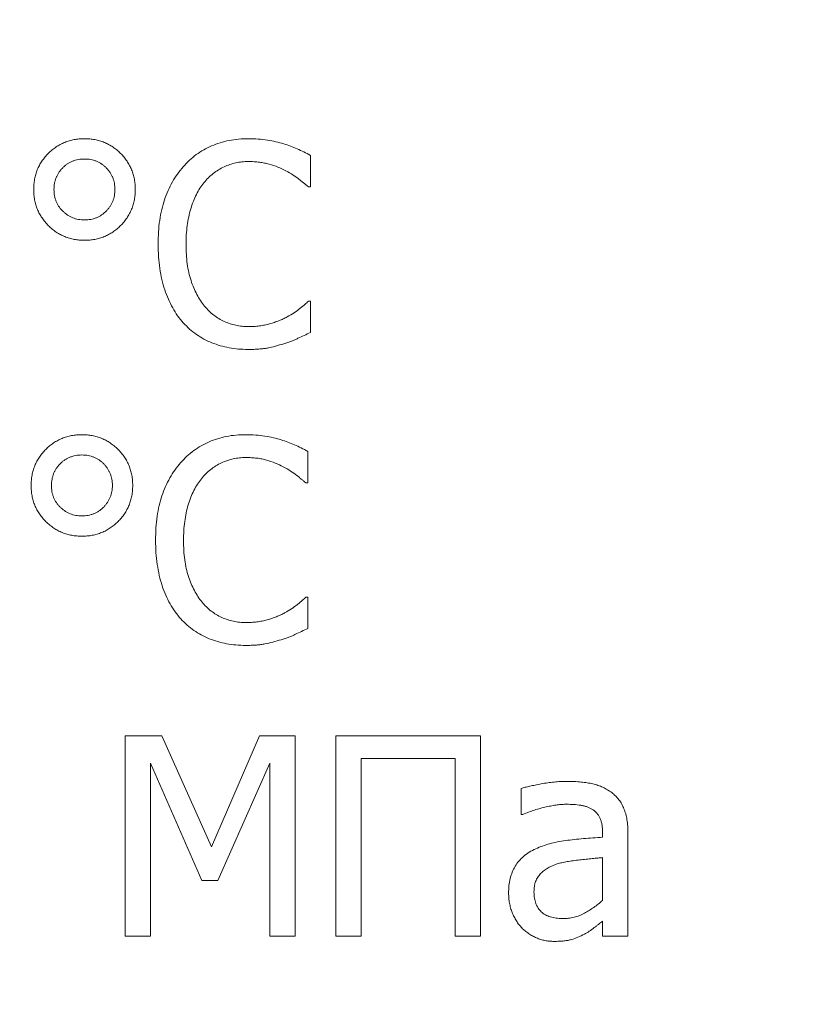
# Model space of a CAD drawing. Units: metres. Extents: x -28214 to 13593, y -34414 to -3519.
# Drawn here: x -2146 to -2144, y -12851 to -12848 of the extents above; entities that cross this region are included whole.
import ezdxf

# ---------------------------------------------------------------- set-up
doc = ezdxf.new("R2010")
doc.units = ezdxf.units.M
doc.styles.get("Standard").update_dxf_attribs({"font": 'isocpeur.ttf'})

msp = doc.modelspace()

# ---------------------------------------------------------------- linework, layer by layer
at = {"color": 7, "linetype": 'Continuous', "lineweight": 15}
for p, q in [((-2145.13256, -12848.11378, 47.65617), (-2145.13256, -12848.20305, 47.65617)), ((-2145.13256, -12848.20305, 47.65617), (-2145.13861, -12848.20305, 47.65617)), ((-2145.13828, -12848.52602, 47.65617), (-2145.13256, -12848.52602, 47.65617)), ((-2145.13256, -12848.52602, 47.65617), (-2145.13256, -12848.61439, 47.65617)), ((-2145.13973, -12848.95043, 47.65617), (-2145.13973, -12849.0397, 47.65617)), ((-2145.13973, -12849.0397, 47.65617), (-2145.14579, -12849.0397, 47.65617)), ((-2145.14545, -12849.36267, 47.65617), (-2145.13973, -12849.36267, 47.65617)), ((-2145.13973, -12849.36267, 47.65617), (-2145.13973, -12849.45104, 47.65617)), ((-2145.65649, -12850.32133, 47.65617), (-2145.65649, -12849.75433, 47.65617)), ((-2145.65649, -12849.75433, 47.65617), (-2145.55265, -12849.75433, 47.65617)), ((-2145.55265, -12849.75433, 47.65617), (-2145.41213, -12850.06867, 47.65617)), ((-2145.41213, -12850.06867, 47.65617), (-2145.27644, -12849.75433, 47.65617)), ((-2145.27644, -12849.75433, 47.65617), (-2145.17562, -12849.75433, 47.65617)), ((-2145.17562, -12849.75433, 47.65617), (-2145.17562, -12850.32133, 47.65617)), ((-2145.06079, -12850.32133, 47.65617), (-2145.06079, -12849.75433, 47.65617)), ((-2145.06079, -12849.75433, 47.65617), (-2144.65168, -12849.75433, 47.65617)), ((-2144.65168, -12849.75433, 47.65617), (-2144.65168, -12850.32133, 47.65617)), ((-2144.72346, -12849.81893, 47.65617), (-2144.98901, -12849.81893, 47.65617)), ((-2144.98901, -12849.81893, 47.65617), (-2144.98901, -12850.32133, 47.65617)), ((-2144.72346, -12850.32133, 47.65617), (-2144.72346, -12849.81893, 47.65617)), ((-2145.43927, -12850.16343, 47.65617), (-2145.58472, -12849.83238, 47.65617)), ((-2145.58472, -12849.83238, 47.65617), (-2145.58472, -12850.32133, 47.65617)), ((-2145.24739, -12849.83238, 47.65617), (-2145.39396, -12850.16343, 47.65617)), ((-2145.24739, -12850.32133, 47.65617), (-2145.24739, -12849.83238, 47.65617)), ((-2144.53685, -12849.97682, 47.65617), (-2144.53685, -12849.90315, 47.65617)), ((-2144.5327, -12849.97682, 47.65617), (-2144.53685, -12849.97682, 47.65617)), ((-2144.30718, -12850.04142, 47.65617), (-2144.30718, -12850.02763, 47.65617)), ((-2144.23541, -12850.02897, 47.65617), (-2144.23541, -12850.32133, 47.65617)), ((-2144.30718, -12850.21984, 47.65617), (-2144.30718, -12850.09884, 47.65617)), ((-2145.39396, -12850.16343, 47.65617), (-2145.43927, -12850.16343, 47.65617)), ((-2144.30718, -12850.32133, 47.65617), (-2144.30718, -12850.27883, 47.65617)), ((-2145.58472, -12850.32133, 47.65617), (-2145.65649, -12850.32133, 47.65617)), ((-2145.17562, -12850.32133, 47.65617), (-2145.24739, -12850.32133, 47.65617)), ((-2144.98901, -12850.32133, 47.65617), (-2145.06079, -12850.32133, 47.65617)), ((-2144.65168, -12850.32133, 47.65617), (-2144.72346, -12850.32133, 47.65617)), ((-2144.23541, -12850.32133, 47.65617), (-2144.30718, -12850.32133, 47.65617))]:
    msp.add_line(p, q, dxfattribs=at)
for points, knots in [([(-2145.91487, -12848.21022, 47.65617), (-2145.91474, -12848.20528, 47.65617), (-2145.91447, -12848.19555, 47.65617), (-2145.91257, -12848.18127, 47.65617), (-2145.90924, -12848.16758, 47.65617), (-2145.90481, -12848.15443, 47.65617), (-2145.89895, -12848.1419, 47.65617), (-2145.89165, -12848.13007, 47.65617), (-2145.88327, -12848.11872, 47.65617), (-2145.87362, -12848.10812, 47.65617), (-2145.86309, -12848.0984, 47.65617), (-2145.85169, -12848.08999, 47.65617), (-2145.83979, -12848.08273, 47.65617), (-2145.82724, -12848.07691, 47.65617), (-2145.81416, -12848.07223, 47.65617), (-2145.80043, -12848.06902, 47.65617), (-2145.78608, -12848.06708, 47.65617), (-2145.77631, -12848.06681, 47.65617), (-2145.77133, -12848.06668, 47.65617)], [0, 0, 0, 0, 0.0654609, 0.1289385, 0.19058, 0.2518361, 0.3125611, 0.3734798, 0.4358024, 0.4992857, 0.5631026, 0.6254252, 0.6867674, 0.7474923, 0.8084432, 0.8705666, 0.9340442, 1, 1, 1, 1]), ([(-2145.77133, -12848.06668, 47.65617), (-2145.76635, -12848.06681, 47.65617), (-2145.75658, -12848.06708, 47.65617), (-2145.74223, -12848.06902, 47.65617), (-2145.7285, -12848.07224, 47.65617), (-2145.71542, -12848.07691, 47.65617), (-2145.70287, -12848.08274, 47.65617), (-2145.69098, -12848.08996, 47.65617), (-2145.67967, -12848.09843, 47.65617), (-2145.66915, -12848.10815, 47.65617), (-2145.65939, -12848.11868, 47.65617), (-2145.65099, -12848.13004, 47.65617), (-2145.64387, -12848.14196, 47.65617), (-2145.63781, -12848.1544, 47.65617), (-2145.63343, -12848.16759, 47.65617), (-2145.63009, -12848.18127, 47.65617), (-2145.62819, -12848.19556, 47.65617), (-2145.62792, -12848.20528, 47.65617), (-2145.62779, -12848.21022, 47.65617)], [0, 0, 0, 0, 0.0659629, 0.1294474, 0.1915775, 0.2525349, 0.3132665, 0.3746153, 0.4365476, 0.5003713, 0.5641951, 0.6265244, 0.6871933, 0.7481366, 0.8093994, 0.8710476, 0.934532, 1, 1, 1, 1]), ([(-2145.49232, -12848.14585, 47.65617), (-2145.48655, -12848.13965, 47.65617), (-2145.47507, -12848.12732, 47.65617), (-2145.4555, -12848.11146, 47.65617), (-2145.43453, -12848.09774, 47.65617), (-2145.41193, -12848.08649, 47.65617), (-2145.38787, -12848.07762, 47.65617), (-2145.36239, -12848.07124, 47.65617), (-2145.33555, -12848.06733, 47.65617), (-2145.3172, -12848.0669, 47.65617), (-2145.30784, -12848.06668, 47.65617)], [0, 0, 0, 0, 0.1224882, 0.2436354, 0.3637432, 0.484778, 0.6082536, 0.7344146, 0.8645481, 1, 1, 1, 1]), ([(-2145.30784, -12848.06668, 47.65617), (-2145.29859, -12848.06684, 47.65617), (-2145.28068, -12848.06714, 47.65617), (-2145.25478, -12848.07055, 47.65617), (-2145.23067, -12848.07496, 47.65617), (-2145.21541, -12848.07921, 47.65617), (-2145.20803, -12848.08126, 47.65617)], [0, 0, 0, 0, 0.2738808, 0.5306239, 0.7731572, 1, 1, 1, 1]), ([(-2145.20803, -12848.08126, 47.65617), (-2145.20183, -12848.08327, 47.65617), (-2145.18914, -12848.08739, 47.65617), (-2145.17033, -12848.09526, 47.65617), (-2145.1513, -12848.10398, 47.65617), (-2145.13881, -12848.11051, 47.65617), (-2145.13256, -12848.11378, 47.65617)], [0, 0, 0, 0, 0.2374265, 0.4861613, 0.7428313, 1, 1, 1, 1]), ([(-2145.77133, -12848.1241, 47.65617), (-2145.77436, -12848.12414, 47.65617), (-2145.78031, -12848.12422, 47.65617), (-2145.78896, -12848.12556, 47.65617), (-2145.7973, -12848.1274, 47.65617), (-2145.80519, -12848.13025, 47.65617), (-2145.81277, -12848.13371, 47.65617), (-2145.81994, -12848.13802, 47.65617), (-2145.82661, -12848.14324, 47.65617), (-2145.833, -12848.14897, 47.65617), (-2145.83865, -12848.1554, 47.65617), (-2145.84381, -12848.16208, 47.65617), (-2145.84787, -12848.16933, 47.65617), (-2145.85146, -12848.17678, 47.65617), (-2145.85413, -12848.18465, 47.65617), (-2145.85599, -12848.19289, 47.65617), (-2145.85733, -12848.20143, 47.65617), (-2145.85741, -12848.20727, 47.65617), (-2145.85746, -12848.21022, 47.65617)], [0, 0, 0, 0, 0.0668581, 0.1310159, 0.1928406, 0.2549289, 0.3158222, 0.3765085, 0.4388702, 0.5025115, 0.5655999, 0.6274632, 0.6884402, 0.748586, 0.8096244, 0.8714491, 0.9347904, 1, 1, 1, 1]), ([(-2145.6852, -12848.21022, 47.65617), (-2145.68524, -12848.20727, 47.65617), (-2145.68533, -12848.20143, 47.65617), (-2145.68667, -12848.19289, 47.65617), (-2145.68852, -12848.18465, 47.65617), (-2145.69121, -12848.17678, 47.65617), (-2145.69476, -12848.16929, 47.65617), (-2145.699, -12848.16216, 47.65617), (-2145.70398, -12848.15531, 47.65617), (-2145.70978, -12848.14905, 47.65617), (-2145.71605, -12848.1432, 47.65617), (-2145.72274, -12848.13799, 47.65617), (-2145.72996, -12848.13377, 47.65617), (-2145.73749, -12848.13022, 47.65617), (-2145.74537, -12848.12741, 47.65617), (-2145.7537, -12848.12556, 47.65617), (-2145.76235, -12848.12422, 47.65617), (-2145.7683, -12848.12414, 47.65617), (-2145.77133, -12848.1241, 47.65617)], [0, 0, 0, 0, 0.0652206, 0.1285725, 0.1904077, 0.2514563, 0.3116122, 0.3730166, 0.4343988, 0.4980508, 0.5610959, 0.623468, 0.6848724, 0.7450282, 0.807127, 0.8689621, 0.9331306, 1, 1, 1, 1]), ([(-2145.56319, -12848.3651, 47.65617), (-2145.56299, -12848.35342, 47.65617), (-2145.56259, -12848.33082, 47.65617), (-2145.55924, -12848.29807, 47.65617), (-2145.55354, -12848.26769, 47.65617), (-2145.54569, -12848.23947, 47.65617), (-2145.53556, -12848.2133, 47.65617), (-2145.52327, -12848.189, 47.65617), (-2145.50906, -12848.16633, 47.65617), (-2145.49788, -12848.15266, 47.65617), (-2145.49232, -12848.14585, 47.65617)], [0, 0, 0, 0, 0.1485849, 0.2878319, 0.4186216, 0.5417373, 0.6601851, 0.7753479, 0.8881172, 1, 1, 1, 1]), ([(-2145.3084, -12848.13128, 47.65617), (-2145.31436, -12848.13142, 47.65617), (-2145.32619, -12848.13172, 47.65617), (-2145.34363, -12848.13481, 47.65617), (-2145.36063, -12848.13951, 47.65617), (-2145.37706, -12848.14615, 47.65617), (-2145.39286, -12848.15448, 47.65617), (-2145.40745, -12848.16505, 47.65617), (-2145.42146, -12848.17693, 47.65617), (-2145.42956, -12848.1863, 47.65617), (-2145.43366, -12848.19105, 47.65617)], [0, 0, 0, 0, 0.1244332, 0.2472753, 0.3690259, 0.4928315, 0.6169697, 0.7414495, 0.8688735, 1, 1, 1, 1]), ([(-2145.2022, -12848.15729, 47.65617), (-2145.20968, -12848.15369, 47.65617), (-2145.22496, -12848.14635, 47.65617), (-2145.2454, -12848.13956, 47.65617), (-2145.26287, -12848.13518, 47.65617), (-2145.27715, -12848.13285, 47.65617), (-2145.29245, -12848.13152, 47.65617), (-2145.30298, -12848.13136, 47.65617), (-2145.3084, -12848.13128, 47.65617)], [0, 0, 0, 0, 0.2253561, 0.4600532, 0.5834215, 0.7141132, 0.8527281, 1, 1, 1, 1]), ([(-2145.13861, -12848.20305, 47.65617), (-2145.14041, -12848.20152, 47.65617), (-2145.14418, -12848.1983, 47.65617), (-2145.15018, -12848.19315, 47.65617), (-2145.15695, -12848.18766, 47.65617), (-2145.16718, -12848.17934, 47.65617), (-2145.18203, -12848.16864, 47.65617), (-2145.1952, -12848.16123, 47.65617), (-2145.2022, -12848.15729, 47.65617)], [0, 0, 0, 0, 0.0901622, 0.1894655, 0.3021179, 0.4230157, 0.6933175, 1, 1, 1, 1]), ([(-2145.43366, -12848.19105, 47.65617), (-2145.43758, -12848.19615, 47.65617), (-2145.4456, -12848.2066, 47.65617), (-2145.45522, -12848.22448, 47.65617), (-2145.46414, -12848.24391, 47.65617), (-2145.47126, -12848.26534, 47.65617), (-2145.47715, -12848.28833, 47.65617), (-2145.48117, -12848.31284, 47.65617), (-2145.48389, -12848.33872, 47.65617), (-2145.48412, -12848.35645, 47.65617), (-2145.48424, -12848.36554, 47.65617)], [0, 0, 0, 0, 0.1041214, 0.2131882, 0.3281879, 0.4504512, 0.5786139, 0.7126095, 0.8526828, 1, 1, 1, 1]), ([(-2145.77133, -12848.35377, 47.65617), (-2145.77623, -12848.35363, 47.65617), (-2145.78589, -12848.35337, 47.65617), (-2145.8001, -12848.35144, 47.65617), (-2145.81372, -12848.34817, 47.65617), (-2145.82679, -12848.34366, 47.65617), (-2145.83931, -12848.33796, 47.65617), (-2145.85118, -12848.33078, 47.65617), (-2145.8625, -12848.32234, 47.65617), (-2145.87322, -12848.31279, 47.65617), (-2145.88288, -12848.30218, 47.65617), (-2145.89147, -12848.29097, 47.65617), (-2145.89873, -12848.27905, 47.65617), (-2145.90467, -12848.2665, 47.65617), (-2145.90929, -12848.2533, 47.65617), (-2145.91255, -12848.23951, 47.65617), (-2145.91448, -12848.22508, 47.65617), (-2145.91474, -12848.21524, 47.65617), (-2145.91487, -12848.21022, 47.65617)], [0, 0, 0, 0, 0.0649635, 0.1279476, 0.1895867, 0.2503719, 0.310886, 0.3715459, 0.433866, 0.497715, 0.5615294, 0.623751, 0.6846673, 0.746049, 0.8074648, 0.8695858, 0.9335519, 1, 1, 1, 1]), ([(-2145.85746, -12848.21022, 47.65617), (-2145.85735, -12848.21325, 47.65617), (-2145.85715, -12848.21919, 47.65617), (-2145.85607, -12848.22792, 47.65617), (-2145.85399, -12848.23619, 47.65617), (-2145.85135, -12848.24417, 47.65617), (-2145.84766, -12848.25165, 47.65617), (-2145.84347, -12848.25893, 47.65617), (-2145.83823, -12848.26561, 47.65617), (-2145.83243, -12848.27194, 47.65617), (-2145.82594, -12848.27751, 47.65617), (-2145.81925, -12848.28271, 47.65617), (-2145.81197, -12848.2868, 47.65617), (-2145.80449, -12848.2903, 47.65617), (-2145.79668, -12848.29303, 47.65617), (-2145.78852, -12848.2949, 47.65617), (-2145.78004, -12848.29622, 47.65617), (-2145.77425, -12848.29631, 47.65617), (-2145.77133, -12848.29635, 47.65617)], [0, 0, 0, 0, 0.0669421, 0.1310347, 0.1938984, 0.2549809, 0.3162695, 0.377708, 0.4401147, 0.5031947, 0.5669463, 0.6288543, 0.6898754, 0.7508128, 0.8111151, 0.872181, 0.9355681, 1, 1, 1, 1]), ([(-2145.77133, -12848.29635, 47.65617), (-2145.7683, -12848.29625, 47.65617), (-2145.76237, -12848.29604, 47.65617), (-2145.75366, -12848.29499, 47.65617), (-2145.74541, -12848.29284, 47.65617), (-2145.73743, -12848.2903, 47.65617), (-2145.72999, -12848.28652, 47.65617), (-2145.72274, -12848.28237, 47.65617), (-2145.71605, -12848.27713, 47.65617), (-2145.70974, -12848.27128, 47.65617), (-2145.70401, -12848.26492, 47.65617), (-2145.69899, -12848.25807, 47.65617), (-2145.69476, -12848.25093, 47.65617), (-2145.69121, -12848.24344, 47.65617), (-2145.68854, -12848.23561, 47.65617), (-2145.68665, -12848.22741, 47.65617), (-2145.68533, -12848.21894, 47.65617), (-2145.68525, -12848.21315, 47.65617), (-2145.6852, -12848.21022, 47.65617)], [0, 0, 0, 0, 0.0669594, 0.1310686, 0.1931465, 0.2550265, 0.3155869, 0.3770412, 0.4394641, 0.5025605, 0.5668767, 0.6283088, 0.6897632, 0.749968, 0.8110663, 0.8721479, 0.9355514, 1, 1, 1, 1]), ([(-2145.62779, -12848.21022, 47.65617), (-2145.62792, -12848.21516, 47.65617), (-2145.62819, -12848.22489, 47.65617), (-2145.63011, -12848.23922, 47.65617), (-2145.63339, -12848.25291, 47.65617), (-2145.63783, -12848.26608, 47.65617), (-2145.6439, -12848.2785, 47.65617), (-2145.65095, -12848.29051, 47.65617), (-2145.6594, -12848.30187, 47.65617), (-2145.66914, -12848.31241, 47.65617), (-2145.67967, -12848.32212, 47.65617), (-2145.69095, -12848.33063, 47.65617), (-2145.70291, -12848.33769, 47.65617), (-2145.71541, -12848.34355, 47.65617), (-2145.7285, -12848.34821, 47.65617), (-2145.74223, -12848.35143, 47.65617), (-2145.75658, -12848.35337, 47.65617), (-2145.76635, -12848.35364, 47.65617), (-2145.77133, -12848.35377, 47.65617)], [0, 0, 0, 0, 0.0654559, 0.1289287, 0.1910474, 0.2518303, 0.3127625, 0.3738454, 0.4361633, 0.4999753, 0.5637874, 0.6257082, 0.6867912, 0.7475115, 0.8084578, 0.8705765, 0.9340492, 1, 1, 1, 1]), ([(-2145.49198, -12848.58714, 47.65617), (-2145.4975, -12848.58065, 47.65617), (-2145.50869, -12848.56749, 47.65617), (-2145.52258, -12848.54493, 47.65617), (-2145.53484, -12848.52032, 47.65617), (-2145.54514, -12848.4934, 47.65617), (-2145.55339, -12848.4643, 47.65617), (-2145.55889, -12848.43299, 47.65617), (-2145.56267, -12848.39973, 47.65617), (-2145.56301, -12848.37684, 47.65617), (-2145.56319, -12848.3651, 47.65617)], [0, 0, 0, 0, 0.1070289, 0.2171661, 0.332228, 0.4526847, 0.5792538, 0.7121955, 0.8522327, 1, 1, 1, 1]), ([(-2145.48424, -12848.36554, 47.65617), (-2145.48407, -12848.37508, 47.65617), (-2145.48374, -12848.39352, 47.65617), (-2145.48116, -12848.42018, 47.65617), (-2145.47689, -12848.44481, 47.65617), (-2145.47067, -12848.46742, 47.65617), (-2145.46292, -12848.48811, 47.65617), (-2145.45388, -12848.50706, 47.65617), (-2145.4438, -12848.52453, 47.65617), (-2145.43573, -12848.53493, 47.65617), (-2145.43176, -12848.54004, 47.65617)], [0, 0, 0, 0, 0.1539148, 0.2975663, 0.4317656, 0.5569029, 0.6754568, 0.7877142, 0.895629, 1, 1, 1, 1]), ([(-2145.43176, -12848.54004, 47.65617), (-2145.42775, -12848.54463, 47.65617), (-2145.41985, -12848.55371, 47.65617), (-2145.40621, -12848.56531, 47.65617), (-2145.3918, -12848.57546, 47.65617), (-2145.3763, -12848.58364, 47.65617), (-2145.35999, -12848.58985, 47.65617), (-2145.34323, -12848.59453, 47.65617), (-2145.32595, -12848.59728, 47.65617), (-2145.31428, -12848.59762, 47.65617), (-2145.3084, -12848.59779, 47.65617)], [0, 0, 0, 0, 0.1296442, 0.2561086, 0.3802675, 0.5046, 0.6283906, 0.7514644, 0.8748033, 1, 1, 1, 1]), ([(-2145.19839, -12848.57032, 47.65617), (-2145.1918, -12848.56655, 47.65617), (-2145.17929, -12848.5594, 47.65617), (-2145.16512, -12848.54909, 47.65617), (-2145.15532, -12848.54098, 47.65617), (-2145.14881, -12848.53573, 47.65617), (-2145.14328, -12848.5307, 47.65617), (-2145.13988, -12848.52752, 47.65617), (-2145.13828, -12848.52602, 47.65617)], [0, 0, 0, 0, 0.3036096, 0.5771392, 0.7006461, 0.8134052, 0.9120404, 1, 1, 1, 1]), ([(-2145.30896, -12848.66239, 47.65617), (-2145.31805, -12848.66214, 47.65617), (-2145.33597, -12848.66164, 47.65617), (-2145.36229, -12848.65817, 47.65617), (-2145.38742, -12848.65215, 47.65617), (-2145.41143, -12848.64405, 47.65617), (-2145.43401, -12848.63333, 47.65617), (-2145.45512, -12848.6204, 47.65617), (-2145.47465, -12848.60505, 47.65617), (-2145.48617, -12848.59315, 47.65617), (-2145.49198, -12848.58714, 47.65617)], [0, 0, 0, 0, 0.1337826, 0.2636029, 0.3896653, 0.5135006, 0.6357724, 0.7565108, 0.8771063, 1, 1, 1, 1]), ([(-2145.3084, -12848.59779, 47.65617), (-2145.30305, -12848.59772, 47.65617), (-2145.29252, -12848.59757, 47.65617), (-2145.27704, -12848.59609, 47.65617), (-2145.26221, -12848.59362, 47.65617), (-2145.24802, -12848.59023, 47.65617), (-2145.23452, -12848.58609, 47.65617), (-2145.22174, -12848.58136, 47.65617), (-2145.20966, -12848.57627, 47.65617), (-2145.2021, -12848.57228, 47.65617), (-2145.19839, -12848.57032, 47.65617)], [0, 0, 0, 0, 0.1400101, 0.2756699, 0.4066415, 0.533406, 0.6572426, 0.7761467, 0.8901358, 1, 1, 1, 1]), ([(-2145.13256, -12848.61439, 47.65617), (-2145.13862, -12848.61717, 47.65617), (-2145.15045, -12848.62259, 47.65617), (-2145.165, -12848.62966, 47.65617), (-2145.17674, -12848.63514, 47.65617), (-2145.18639, -12848.63883, 47.65617), (-2145.19685, -12848.64274, 47.65617), (-2145.2042, -12848.64504, 47.65617), (-2145.20803, -12848.64624, 47.65617)], [0, 0, 0, 0, 0.2441031, 0.4759053, 0.5915601, 0.7180113, 0.8534095, 1, 1, 1, 1]), ([(-2145.20803, -12848.64624, 47.65617), (-2145.21597, -12848.64863, 47.65617), (-2145.23115, -12848.65321, 47.65617), (-2145.2503, -12848.65786, 47.65617), (-2145.26581, -12848.66035, 47.65617), (-2145.27877, -12848.66149, 47.65617), (-2145.29332, -12848.66231, 47.65617), (-2145.30358, -12848.66236, 47.65617), (-2145.30896, -12848.66239, 47.65617)], [0, 0, 0, 0, 0.2421502, 0.4629706, 0.5745922, 0.7006937, 0.8428012, 1, 1, 1, 1]), ([(-2145.92205, -12849.04687, 47.65617), (-2145.92191, -12849.04193, 47.65617), (-2145.92164, -12849.0322, 47.65617), (-2145.91974, -12849.01792, 47.65617), (-2145.91642, -12849.00423, 47.65617), (-2145.91199, -12848.99108, 47.65617), (-2145.90613, -12848.97855, 47.65617), (-2145.89882, -12848.96672, 47.65617), (-2145.89045, -12848.95536, 47.65617), (-2145.8808, -12848.94477, 47.65617), (-2145.87027, -12848.93505, 47.65617), (-2145.85887, -12848.92664, 47.65617), (-2145.84697, -12848.91938, 47.65617), (-2145.83442, -12848.91356, 47.65617), (-2145.82134, -12848.90888, 47.65617), (-2145.80761, -12848.90567, 47.65617), (-2145.79325, -12848.90372, 47.65617), (-2145.78348, -12848.90346, 47.65617), (-2145.77851, -12848.90333, 47.65617)], [0, 0, 0, 0, 0.0654609, 0.1289385, 0.19058, 0.2518361, 0.3125611, 0.3734798, 0.4358024, 0.4992857, 0.5631026, 0.6254252, 0.6867674, 0.7474923, 0.8084432, 0.8705666, 0.9340442, 1, 1, 1, 1]), ([(-2145.77851, -12848.90333, 47.65617), (-2145.77353, -12848.90346, 47.65617), (-2145.76376, -12848.90372, 47.65617), (-2145.74941, -12848.90567, 47.65617), (-2145.73568, -12848.90888, 47.65617), (-2145.72259, -12848.91356, 47.65617), (-2145.71005, -12848.91939, 47.65617), (-2145.69816, -12848.9266, 47.65617), (-2145.68684, -12848.93508, 47.65617), (-2145.67632, -12848.9448, 47.65617), (-2145.66657, -12848.95533, 47.65617), (-2145.65816, -12848.96668, 47.65617), (-2145.65104, -12848.97861, 47.65617), (-2145.64499, -12848.99104, 47.65617), (-2145.6406, -12849.00424, 47.65617), (-2145.63727, -12849.01791, 47.65617), (-2145.63537, -12849.0322, 47.65617), (-2145.6351, -12849.04193, 47.65617), (-2145.63496, -12849.04687, 47.65617)], [0, 0, 0, 0, 0.0659629, 0.1294474, 0.1915775, 0.2525349, 0.3132665, 0.3746153, 0.4365476, 0.5003713, 0.5641951, 0.6265244, 0.6871933, 0.7481366, 0.8093994, 0.8710476, 0.934532, 1, 1, 1, 1]), ([(-2145.49949, -12848.9825, 47.65617), (-2145.49372, -12848.9763, 47.65617), (-2145.48225, -12848.96397, 47.65617), (-2145.46268, -12848.94811, 47.65617), (-2145.4417, -12848.93439, 47.65617), (-2145.41911, -12848.92314, 47.65617), (-2145.39504, -12848.91427, 47.65617), (-2145.36956, -12848.90788, 47.65617), (-2145.34272, -12848.90398, 47.65617), (-2145.32437, -12848.90355, 47.65617), (-2145.31502, -12848.90333, 47.65617)], [0, 0, 0, 0, 0.1224882, 0.2436354, 0.3637432, 0.484778, 0.6082536, 0.7344146, 0.8645481, 1, 1, 1, 1]), ([(-2145.31502, -12848.90333, 47.65617), (-2145.30577, -12848.90348, 47.65617), (-2145.28786, -12848.90378, 47.65617), (-2145.26196, -12848.90719, 47.65617), (-2145.23785, -12848.91161, 47.65617), (-2145.22258, -12848.91585, 47.65617), (-2145.21521, -12848.91791, 47.65617)], [0, 0, 0, 0, 0.2738808, 0.5306239, 0.7731572, 1, 1, 1, 1]), ([(-2145.21521, -12848.91791, 47.65617), (-2145.20901, -12848.91992, 47.65617), (-2145.19632, -12848.92404, 47.65617), (-2145.1775, -12848.93191, 47.65617), (-2145.15848, -12848.94063, 47.65617), (-2145.14599, -12848.94716, 47.65617), (-2145.13973, -12848.95043, 47.65617)], [0, 0, 0, 0, 0.2374265, 0.4861613, 0.7428313, 1, 1, 1, 1]), ([(-2145.77851, -12848.96075, 47.65617), (-2145.78154, -12848.96079, 47.65617), (-2145.78748, -12848.96086, 47.65617), (-2145.79614, -12848.96221, 47.65617), (-2145.80447, -12848.96405, 47.65617), (-2145.81237, -12848.9669, 47.65617), (-2145.81995, -12848.97036, 47.65617), (-2145.82711, -12848.97467, 47.65617), (-2145.83379, -12848.97989, 47.65617), (-2145.84018, -12848.98562, 47.65617), (-2145.84583, -12848.99205, 47.65617), (-2145.85099, -12848.99873, 47.65617), (-2145.85505, -12849.00598, 47.65617), (-2145.85863, -12849.01343, 47.65617), (-2145.86131, -12849.0213, 47.65617), (-2145.86317, -12849.02954, 47.65617), (-2145.86451, -12849.03808, 47.65617), (-2145.86459, -12849.04391, 47.65617), (-2145.86463, -12849.04687, 47.65617)], [0, 0, 0, 0, 0.0668581, 0.1310159, 0.1928406, 0.2549289, 0.3158222, 0.3765085, 0.4388702, 0.5025115, 0.5655999, 0.6274632, 0.6884402, 0.748586, 0.8096244, 0.8714491, 0.9347904, 1, 1, 1, 1]), ([(-2145.69238, -12849.04687, 47.65617), (-2145.69242, -12849.04391, 47.65617), (-2145.6925, -12849.03808, 47.65617), (-2145.69385, -12849.02954, 47.65617), (-2145.6957, -12849.0213, 47.65617), (-2145.69839, -12849.01343, 47.65617), (-2145.70194, -12849.00594, 47.65617), (-2145.70618, -12848.99881, 47.65617), (-2145.71116, -12848.99196, 47.65617), (-2145.71696, -12848.9857, 47.65617), (-2145.72322, -12848.97985, 47.65617), (-2145.72992, -12848.97463, 47.65617), (-2145.73713, -12848.97042, 47.65617), (-2145.74467, -12848.96687, 47.65617), (-2145.75254, -12848.96406, 47.65617), (-2145.76087, -12848.96221, 47.65617), (-2145.76953, -12848.96086, 47.65617), (-2145.77547, -12848.96079, 47.65617), (-2145.77851, -12848.96075, 47.65617)], [0, 0, 0, 0, 0.0652206, 0.1285725, 0.1904077, 0.2514563, 0.3116122, 0.3730166, 0.4343988, 0.4980508, 0.5610959, 0.623468, 0.6848724, 0.7450282, 0.807127, 0.8689621, 0.9331306, 1, 1, 1, 1]), ([(-2145.57037, -12849.20174, 47.65617), (-2145.57016, -12849.19007, 47.65617), (-2145.56977, -12849.16746, 47.65617), (-2145.56642, -12849.13471, 47.65617), (-2145.56072, -12849.10433, 47.65617), (-2145.55287, -12849.07612, 47.65617), (-2145.54274, -12849.04995, 47.65617), (-2145.53045, -12849.02564, 47.65617), (-2145.51624, -12849.00298, 47.65617), (-2145.50506, -12848.98931, 47.65617), (-2145.49949, -12848.9825, 47.65617)], [0, 0, 0, 0, 0.1485849, 0.2878319, 0.4186216, 0.5417373, 0.6601851, 0.7753479, 0.8881172, 1, 1, 1, 1]), ([(-2145.31558, -12848.96792, 47.65617), (-2145.32153, -12848.96807, 47.65617), (-2145.33337, -12848.96837, 47.65617), (-2145.3508, -12848.97145, 47.65617), (-2145.36781, -12848.97616, 47.65617), (-2145.38423, -12848.9828, 47.65617), (-2145.40004, -12848.99113, 47.65617), (-2145.41463, -12849.00169, 47.65617), (-2145.42863, -12849.01358, 47.65617), (-2145.43673, -12849.02295, 47.65617), (-2145.44084, -12849.0277, 47.65617)], [0, 0, 0, 0, 0.1244332, 0.2472753, 0.3690259, 0.4928315, 0.6169697, 0.7414495, 0.8688735, 1, 1, 1, 1]), ([(-2145.20938, -12848.99394, 47.65617), (-2145.21686, -12848.99034, 47.65617), (-2145.23214, -12848.98299, 47.65617), (-2145.25258, -12848.97621, 47.65617), (-2145.27004, -12848.97182, 47.65617), (-2145.28433, -12848.9695, 47.65617), (-2145.29963, -12848.96817, 47.65617), (-2145.31015, -12848.96801, 47.65617), (-2145.31558, -12848.96792, 47.65617)], [0, 0, 0, 0, 0.2253561, 0.4600532, 0.5834215, 0.7141132, 0.8527281, 1, 1, 1, 1]), ([(-2145.14579, -12849.0397, 47.65617), (-2145.14759, -12849.03816, 47.65617), (-2145.15136, -12849.03494, 47.65617), (-2145.15736, -12849.0298, 47.65617), (-2145.16413, -12849.02431, 47.65617), (-2145.17436, -12849.01599, 47.65617), (-2145.18921, -12849.00529, 47.65617), (-2145.20238, -12848.99788, 47.65617), (-2145.20938, -12848.99394, 47.65617)], [0, 0, 0, 0, 0.0901622, 0.1894655, 0.3021179, 0.4230157, 0.6933175, 1, 1, 1, 1]), ([(-2145.44084, -12849.0277, 47.65617), (-2145.44476, -12849.0328, 47.65617), (-2145.45277, -12849.04325, 47.65617), (-2145.4624, -12849.06113, 47.65617), (-2145.47132, -12849.08056, 47.65617), (-2145.47843, -12849.10199, 47.65617), (-2145.48433, -12849.12498, 47.65617), (-2145.48835, -12849.14949, 47.65617), (-2145.49106, -12849.17537, 47.65617), (-2145.4913, -12849.1931, 47.65617), (-2145.49142, -12849.20219, 47.65617)], [0, 0, 0, 0, 0.1041214, 0.2131882, 0.3281879, 0.4504512, 0.5786139, 0.7126095, 0.8526828, 1, 1, 1, 1]), ([(-2145.77851, -12849.19042, 47.65617), (-2145.78341, -12849.19028, 47.65617), (-2145.79307, -12849.19001, 47.65617), (-2145.80727, -12849.18809, 47.65617), (-2145.8209, -12849.18482, 47.65617), (-2145.83397, -12849.18031, 47.65617), (-2145.84649, -12849.17461, 47.65617), (-2145.85836, -12849.16743, 47.65617), (-2145.86967, -12849.15899, 47.65617), (-2145.8804, -12849.14944, 47.65617), (-2145.89005, -12849.13883, 47.65617), (-2145.89865, -12849.12761, 47.65617), (-2145.90591, -12849.1157, 47.65617), (-2145.91185, -12849.10315, 47.65617), (-2145.91647, -12849.08995, 47.65617), (-2145.91973, -12849.07616, 47.65617), (-2145.92165, -12849.06173, 47.65617), (-2145.92192, -12849.05189, 47.65617), (-2145.92205, -12849.04687, 47.65617)], [0, 0, 0, 0, 0.0649635, 0.1279476, 0.1895867, 0.2503719, 0.310886, 0.3715459, 0.433866, 0.497715, 0.5615294, 0.623751, 0.6846673, 0.746049, 0.8074648, 0.8695858, 0.9335519, 1, 1, 1, 1]), ([(-2145.86463, -12849.04687, 47.65617), (-2145.86453, -12849.0499, 47.65617), (-2145.86433, -12849.05583, 47.65617), (-2145.86325, -12849.06457, 47.65617), (-2145.86117, -12849.07284, 47.65617), (-2145.85853, -12849.08082, 47.65617), (-2145.85484, -12849.0883, 47.65617), (-2145.85064, -12849.09558, 47.65617), (-2145.84541, -12849.10225, 47.65617), (-2145.83961, -12849.10859, 47.65617), (-2145.83312, -12849.11416, 47.65617), (-2145.82643, -12849.11935, 47.65617), (-2145.81915, -12849.12345, 47.65617), (-2145.81167, -12849.12695, 47.65617), (-2145.80386, -12849.12968, 47.65617), (-2145.79569, -12849.13154, 47.65617), (-2145.78722, -12849.13287, 47.65617), (-2145.78143, -12849.13296, 47.65617), (-2145.77851, -12849.133, 47.65617)], [0, 0, 0, 0, 0.0669421, 0.1310347, 0.1938984, 0.2549809, 0.3162695, 0.377708, 0.4401147, 0.5031947, 0.5669463, 0.6288543, 0.6898754, 0.7508128, 0.8111151, 0.872181, 0.9355681, 1, 1, 1, 1]), ([(-2145.77851, -12849.133, 47.65617), (-2145.77548, -12849.13289, 47.65617), (-2145.76955, -12849.13269, 47.65617), (-2145.76084, -12849.13164, 47.65617), (-2145.75259, -12849.12948, 47.65617), (-2145.74461, -12849.12695, 47.65617), (-2145.73717, -12849.12317, 47.65617), (-2145.72991, -12849.11901, 47.65617), (-2145.72323, -12849.11378, 47.65617), (-2145.71692, -12849.10793, 47.65617), (-2145.71119, -12849.10157, 47.65617), (-2145.70617, -12849.09472, 47.65617), (-2145.70194, -12849.08758, 47.65617), (-2145.69839, -12849.08009, 47.65617), (-2145.69572, -12849.07225, 47.65617), (-2145.69383, -12849.06406, 47.65617), (-2145.69251, -12849.05559, 47.65617), (-2145.69242, -12849.04979, 47.65617), (-2145.69238, -12849.04687, 47.65617)], [0, 0, 0, 0, 0.0669594, 0.1310686, 0.1931465, 0.2550265, 0.3155869, 0.3770412, 0.4394641, 0.5025605, 0.5668767, 0.6283088, 0.6897632, 0.749968, 0.8110663, 0.8721479, 0.9355514, 1, 1, 1, 1]), ([(-2145.63496, -12849.04687, 47.65617), (-2145.6351, -12849.05181, 47.65617), (-2145.63537, -12849.06154, 47.65617), (-2145.63729, -12849.07586, 47.65617), (-2145.64056, -12849.08956, 47.65617), (-2145.64501, -12849.10273, 47.65617), (-2145.65107, -12849.11515, 47.65617), (-2145.65813, -12849.12716, 47.65617), (-2145.66658, -12849.13852, 47.65617), (-2145.67632, -12849.14906, 47.65617), (-2145.68685, -12849.15877, 47.65617), (-2145.69813, -12849.16727, 47.65617), (-2145.71009, -12849.17434, 47.65617), (-2145.72259, -12849.1802, 47.65617), (-2145.73568, -12849.18486, 47.65617), (-2145.74941, -12849.18808, 47.65617), (-2145.76376, -12849.19002, 47.65617), (-2145.77353, -12849.19028, 47.65617), (-2145.77851, -12849.19042, 47.65617)], [0, 0, 0, 0, 0.0654559, 0.1289287, 0.1910474, 0.2518303, 0.3127625, 0.3738454, 0.4361633, 0.4999753, 0.5637874, 0.6257082, 0.6867912, 0.7475115, 0.8084578, 0.8705765, 0.9340492, 1, 1, 1, 1]), ([(-2145.49916, -12849.42379, 47.65617), (-2145.50467, -12849.4173, 47.65617), (-2145.51587, -12849.40413, 47.65617), (-2145.52976, -12849.38158, 47.65617), (-2145.54202, -12849.35697, 47.65617), (-2145.55232, -12849.33005, 47.65617), (-2145.56057, -12849.30095, 47.65617), (-2145.56606, -12849.26964, 47.65617), (-2145.56985, -12849.23638, 47.65617), (-2145.57019, -12849.21349, 47.65617), (-2145.57037, -12849.20174, 47.65617)], [0, 0, 0, 0, 0.1070289, 0.2171661, 0.332228, 0.4526847, 0.5792538, 0.7121955, 0.8522327, 1, 1, 1, 1]), ([(-2145.49142, -12849.20219, 47.65617), (-2145.49125, -12849.21173, 47.65617), (-2145.49092, -12849.23017, 47.65617), (-2145.48834, -12849.25683, 47.65617), (-2145.48407, -12849.28146, 47.65617), (-2145.47785, -12849.30407, 47.65617), (-2145.4701, -12849.32475, 47.65617), (-2145.46106, -12849.34371, 47.65617), (-2145.45098, -12849.36117, 47.65617), (-2145.4429, -12849.37157, 47.65617), (-2145.43893, -12849.37669, 47.65617)], [0, 0, 0, 0, 0.1539148, 0.2975663, 0.4317656, 0.5569029, 0.6754568, 0.7877142, 0.895629, 1, 1, 1, 1]), ([(-2145.20556, -12849.40697, 47.65617), (-2145.19898, -12849.4032, 47.65617), (-2145.18647, -12849.39605, 47.65617), (-2145.1723, -12849.38574, 47.65617), (-2145.1625, -12849.37763, 47.65617), (-2145.15599, -12849.37238, 47.65617), (-2145.15046, -12849.36735, 47.65617), (-2145.14706, -12849.36417, 47.65617), (-2145.14545, -12849.36267, 47.65617)], [0, 0, 0, 0, 0.3036096, 0.5771392, 0.7006461, 0.8134052, 0.9120404, 1, 1, 1, 1]), ([(-2145.43893, -12849.37669, 47.65617), (-2145.43493, -12849.38128, 47.65617), (-2145.42702, -12849.39036, 47.65617), (-2145.41339, -12849.40196, 47.65617), (-2145.39898, -12849.41211, 47.65617), (-2145.38348, -12849.42029, 47.65617), (-2145.36716, -12849.4265, 47.65617), (-2145.3504, -12849.43118, 47.65617), (-2145.33312, -12849.43393, 47.65617), (-2145.32145, -12849.43427, 47.65617), (-2145.31558, -12849.43444, 47.65617)], [0, 0, 0, 0, 0.1296442, 0.2561086, 0.3802675, 0.5046, 0.6283906, 0.7514644, 0.8748033, 1, 1, 1, 1]), ([(-2145.31614, -12849.49904, 47.65617), (-2145.32523, -12849.49878, 47.65617), (-2145.34315, -12849.49829, 47.65617), (-2145.36947, -12849.49482, 47.65617), (-2145.3946, -12849.48879, 47.65617), (-2145.41861, -12849.4807, 47.65617), (-2145.44119, -12849.46998, 47.65617), (-2145.4623, -12849.45705, 47.65617), (-2145.48183, -12849.4417, 47.65617), (-2145.49334, -12849.4298, 47.65617), (-2145.49916, -12849.42379, 47.65617)], [0, 0, 0, 0, 0.1337826, 0.2636029, 0.3896653, 0.5135006, 0.6357724, 0.7565108, 0.8771063, 1, 1, 1, 1]), ([(-2145.31558, -12849.43444, 47.65617), (-2145.31023, -12849.43437, 47.65617), (-2145.2997, -12849.43422, 47.65617), (-2145.28422, -12849.43273, 47.65617), (-2145.26938, -12849.43027, 47.65617), (-2145.2552, -12849.42688, 47.65617), (-2145.2417, -12849.42274, 47.65617), (-2145.22892, -12849.418, 47.65617), (-2145.21684, -12849.41292, 47.65617), (-2145.20928, -12849.40893, 47.65617), (-2145.20556, -12849.40697, 47.65617)], [0, 0, 0, 0, 0.1400101, 0.2756699, 0.4066415, 0.533406, 0.6572426, 0.7761467, 0.8901358, 1, 1, 1, 1]), ([(-2145.13973, -12849.45104, 47.65617), (-2145.1458, -12849.45382, 47.65617), (-2145.15763, -12849.45924, 47.65617), (-2145.17217, -12849.46631, 47.65617), (-2145.18392, -12849.47178, 47.65617), (-2145.19356, -12849.47547, 47.65617), (-2145.20402, -12849.47939, 47.65617), (-2145.21138, -12849.48169, 47.65617), (-2145.21521, -12849.48289, 47.65617)], [0, 0, 0, 0, 0.2441031, 0.4759053, 0.5915601, 0.7180113, 0.8534095, 1, 1, 1, 1]), ([(-2145.21521, -12849.48289, 47.65617), (-2145.22315, -12849.48528, 47.65617), (-2145.23833, -12849.48986, 47.65617), (-2145.25747, -12849.4945, 47.65617), (-2145.27299, -12849.497, 47.65617), (-2145.28595, -12849.49814, 47.65617), (-2145.3005, -12849.49896, 47.65617), (-2145.31075, -12849.49901, 47.65617), (-2145.31614, -12849.49904, 47.65617)], [0, 0, 0, 0, 0.2421502, 0.4629706, 0.5745922, 0.7006937, 0.8428012, 1, 1, 1, 1]), ([(-2144.53685, -12849.90315, 47.65617), (-2144.53323, -12849.90216, 47.65617), (-2144.5253, -12849.89999, 47.65617), (-2144.51229, -12849.89687, 47.65617), (-2144.49714, -12849.89366, 47.65617), (-2144.48026, -12849.89033, 47.65617), (-2144.46236, -12849.88734, 47.65617), (-2144.44416, -12849.88502, 47.65617), (-2144.42603, -12849.88382, 47.65617), (-2144.41398, -12849.88362, 47.65617), (-2144.408, -12849.88352, 47.65617)], [0, 0, 0, 0, 0.0861563, 0.1885336, 0.3069955, 0.4415994, 0.5833466, 0.7233855, 0.8626892, 1, 1, 1, 1]), ([(-2144.408, -12849.88352, 47.65617), (-2144.40104, -12849.88362, 47.65617), (-2144.38768, -12849.8838, 47.65617), (-2144.3685, -12849.88493, 47.65617), (-2144.35103, -12849.88723, 47.65617), (-2144.33502, -12849.89016, 47.65617), (-2144.3202, -12849.89434, 47.65617), (-2144.30634, -12849.89988, 47.65617), (-2144.29317, -12849.90667, 47.65617), (-2144.28517, -12849.91239, 47.65617), (-2144.28116, -12849.91526, 47.65617)], [0, 0, 0, 0, 0.1566527, 0.3009365, 0.4325323, 0.5534149, 0.6672253, 0.7787101, 0.8890667, 1, 1, 1, 1]), ([(-2144.28116, -12849.91526, 47.65617), (-2144.27748, -12849.9183, 47.65617), (-2144.27012, -12849.92439, 47.65617), (-2144.26071, -12849.93526, 47.65617), (-2144.25276, -12849.94741, 47.65617), (-2144.24635, -12849.96089, 47.65617), (-2144.24142, -12849.97578, 47.65617), (-2144.23786, -12849.99212, 47.65617), (-2144.23573, -12850.01004, 47.65617), (-2144.23552, -12850.0225, 47.65617), (-2144.23541, -12850.02897, 47.65617)], [0, 0, 0, 0, 0.1124041, 0.2248082, 0.3374779, 0.4537461, 0.5755172, 0.7063618, 0.8474653, 1, 1, 1, 1]), ([(-2144.409, -12849.94812, 47.65617), (-2144.41327, -12849.94821, 47.65617), (-2144.42215, -12849.94841, 47.65617), (-2144.43601, -12849.94982, 47.65617), (-2144.45093, -12849.95224, 47.65617), (-2144.4724, -12849.95661, 47.65617), (-2144.50017, -12849.96394, 47.65617), (-2144.52175, -12849.97249, 47.65617), (-2144.5327, -12849.97682, 47.65617)], [0, 0, 0, 0, 0.100175, 0.2087049, 0.3269508, 0.455088, 0.7235104, 1, 1, 1, 1]), ([(-2144.33577, -12849.96269, 47.65617), (-2144.3381, -12849.96129, 47.65617), (-2144.34289, -12849.9584, 47.65617), (-2144.35085, -12849.95509, 47.65617), (-2144.3596, -12849.95264, 47.65617), (-2144.37222, -12849.95035, 47.65617), (-2144.38876, -12849.94845, 47.65617), (-2144.40219, -12849.94823, 47.65617), (-2144.409, -12849.94812, 47.65617)], [0, 0, 0, 0, 0.1075826, 0.2218633, 0.3405969, 0.4673799, 0.7300084, 1, 1, 1, 1]), ([(-2144.30718, -12850.02763, 47.65617), (-2144.30724, -12850.02358, 47.65617), (-2144.30736, -12850.01592, 47.65617), (-2144.30887, -12850.00502, 47.65617), (-2144.31115, -12849.99533, 47.65617), (-2144.31442, -12849.98676, 47.65617), (-2144.3186, -12849.97932, 47.65617), (-2144.32351, -12849.97278, 47.65617), (-2144.32919, -12849.96712, 47.65617), (-2144.33359, -12849.96416, 47.65617), (-2144.33577, -12849.96269, 47.65617)], [0, 0, 0, 0, 0.163109, 0.3093179, 0.4429256, 0.5642853, 0.6784795, 0.7862393, 0.8940307, 1, 1, 1, 1]), ([(-2144.49558, -12850.07372, 47.65617), (-2144.48942, -12850.07107, 47.65617), (-2144.47676, -12850.06563, 47.65617), (-2144.45647, -12850.05934, 47.65617), (-2144.43461, -12850.05429, 47.65617), (-2144.41123, -12850.05065, 47.65617), (-2144.38661, -12850.0477, 47.65617), (-2144.36096, -12850.04512, 47.65617), (-2144.33437, -12850.04298, 47.65617), (-2144.31634, -12850.04194, 47.65617), (-2144.30718, -12850.04142, 47.65617)], [0, 0, 0, 0, 0.1046532, 0.2148028, 0.3309855, 0.454517, 0.5838259, 0.7180945, 0.8568017, 1, 1, 1, 1]), ([(-2144.57273, -12850.19932, 47.65617), (-2144.57254, -12850.19216, 47.65617), (-2144.57216, -12850.17829, 47.65617), (-2144.56867, -12850.15832, 47.65617), (-2144.56278, -12850.14003, 47.65617), (-2144.55468, -12850.12326, 47.65617), (-2144.54389, -12850.10811, 47.65617), (-2144.53028, -12850.09483, 47.65617), (-2144.5142, -12850.08291, 47.65617), (-2144.50193, -12850.07685, 47.65617), (-2144.49558, -12850.07372, 47.65617)], [0, 0, 0, 0, 0.136605, 0.2649481, 0.3857883, 0.5026977, 0.6194346, 0.7391295, 0.8648423, 1, 1, 1, 1]), ([(-2144.30718, -12850.09884, 47.65617), (-2144.31174, -12850.09923, 47.65617), (-2144.32139, -12850.10007, 47.65617), (-2144.3367, -12850.10174, 47.65617), (-2144.35373, -12850.10333, 47.65617), (-2144.37186, -12850.10532, 47.65617), (-2144.38991, -12850.10739, 47.65617), (-2144.40664, -12850.10995, 47.65617), (-2144.42152, -12850.11288, 47.65617), (-2144.4307, -12850.11546, 47.65617), (-2144.43502, -12850.11667, 47.65617)], [0, 0, 0, 0, 0.1062689, 0.2248774, 0.3573836, 0.5031015, 0.6481541, 0.7789481, 0.8958341, 1, 1, 1, 1]), ([(-2144.43502, -12850.11667, 47.65617), (-2144.43963, -12850.11824, 47.65617), (-2144.44863, -12850.12132, 47.65617), (-2144.46117, -12850.12768, 47.65617), (-2144.47243, -12850.13525, 47.65617), (-2144.48259, -12850.14382, 47.65617), (-2144.49103, -12850.15409, 47.65617), (-2144.49675, -12850.16643, 47.65617), (-2144.50048, -12850.18041, 47.65617), (-2144.5008, -12850.19039, 47.65617), (-2144.50096, -12850.19562, 47.65617)], [0, 0, 0, 0, 0.1309297, 0.2561117, 0.3773106, 0.4958067, 0.6132716, 0.7317121, 0.8596815, 1, 1, 1, 1]), ([(-2144.53528, -12850.29767, 47.65617), (-2144.53803, -12850.29458, 47.65617), (-2144.54358, -12850.28834, 47.65617), (-2144.55092, -12850.27792, 47.65617), (-2144.5573, -12850.26643, 47.65617), (-2144.56272, -12850.25403, 47.65617), (-2144.56728, -12850.24098, 47.65617), (-2144.57033, -12850.22739, 47.65617), (-2144.57234, -12850.21347, 47.65617), (-2144.5726, -12850.20407, 47.65617), (-2144.57273, -12850.19932, 47.65617)], [0, 0, 0, 0, 0.1151702, 0.2324339, 0.3540703, 0.4803789, 0.6090969, 0.738386, 0.8676459, 1, 1, 1, 1]), ([(-2144.50096, -12850.19562, 47.65617), (-2144.50089, -12850.19865, 47.65617), (-2144.50075, -12850.2045, 47.65617), (-2144.4999, -12850.21303, 47.65617), (-2144.4982, -12850.22094, 47.65617), (-2144.49592, -12850.22832, 47.65617), (-2144.49322, -12850.23522, 47.65617), (-2144.48953, -12850.24139, 47.65617), (-2144.48538, -12850.24708, 47.65617), (-2144.47886, -12850.25388, 47.65617), (-2144.46888, -12850.26095, 47.65617), (-2144.45464, -12850.26688, 47.65617), (-2144.43811, -12850.27047, 47.65617), (-2144.42633, -12850.27087, 47.65617), (-2144.42011, -12850.27109, 47.65617)], [0, 0, 0, 0, 0.0718841, 0.1387752, 0.2031315, 0.2634439, 0.3219088, 0.3783406, 0.4335039, 0.4887027, 0.601179, 0.7207724, 0.85246, 1, 1, 1, 1]), ([(-2144.42011, -12850.27109, 47.65617), (-2144.41456, -12850.27094, 47.65617), (-2144.40366, -12850.27063, 47.65617), (-2144.38777, -12850.26771, 47.65617), (-2144.37266, -12850.26316, 47.65617), (-2144.35851, -12850.25646, 47.65617), (-2144.34499, -12850.24859, 47.65617), (-2144.33196, -12850.23975, 47.65617), (-2144.31924, -12850.23028, 47.65617), (-2144.31121, -12850.22333, 47.65617), (-2144.30718, -12850.21984, 47.65617)], [0, 0, 0, 0, 0.1308277, 0.2572271, 0.3800754, 0.5025108, 0.6259002, 0.7492864, 0.8740978, 1, 1, 1, 1]), ([(-2144.30718, -12850.27883, 47.65617), (-2144.30875, -12850.28003, 47.65617), (-2144.31214, -12850.28262, 47.65617), (-2144.31765, -12850.28673, 47.65617), (-2144.32383, -12850.2916, 47.65617), (-2144.33276, -12850.29871, 47.65617), (-2144.34411, -12850.30727, 47.65617), (-2144.35395, -12850.31269, 47.65617), (-2144.35865, -12850.31527, 47.65617)], [0, 0, 0, 0, 0.0937443, 0.202755, 0.3267035, 0.4670058, 0.7454283, 1, 1, 1, 1]), ([(-2144.44444, -12850.33569, 47.65617), (-2144.44875, -12850.33554, 47.65617), (-2144.45728, -12850.33525, 47.65617), (-2144.46996, -12850.33344, 47.65617), (-2144.48228, -12850.33029, 47.65617), (-2144.49418, -12850.32591, 47.65617), (-2144.50552, -12850.32041, 47.65617), (-2144.51621, -12850.31386, 47.65617), (-2144.52627, -12850.30639, 47.65617), (-2144.53227, -12850.30058, 47.65617), (-2144.53528, -12850.29767, 47.65617)], [0, 0, 0, 0, 0.1277364, 0.2532328, 0.3791404, 0.5044259, 0.6289479, 0.7524131, 0.8759829, 1, 1, 1, 1]), ([(-2144.35865, -12850.31527, 47.65617), (-2144.36477, -12850.31826, 47.65617), (-2144.37661, -12850.32403, 47.65617), (-2144.3921, -12850.32979, 47.65617), (-2144.40523, -12850.33309, 47.65617), (-2144.41675, -12850.33448, 47.65617), (-2144.42999, -12850.33554, 47.65617), (-2144.43943, -12850.33563, 47.65617), (-2144.44444, -12850.33569, 47.65617)], [0, 0, 0, 0, 0.2287094, 0.4424787, 0.5536751, 0.6829961, 0.8316436, 1, 1, 1, 1])]:
    msp.add_open_spline(points, degree=3, knots=knots, dxfattribs=at)

# ---------------------------------------------------------------- texts
at = {"linetype": 'ByBlock', "char_height": 72, "attachment_point": 1}
for s, width, insert in [('\\pi327.71792;{\\fGOST Common|b0|i0|c204|p34;Т2\\P\\pi27.39065;(сетевая выход)\\H1.43333x; }', 749.0358415, (-23254.02182, -12632.56256)), ('\\pi62.878;{\\fGOST Common|b0|i0|c204|p34;В теплосеть\\P\\pi233.60527;Ду20\\H1.33333x; }', 668.8105419, (-15343.92242, -12672.60899)), ('\\pi93.478;{\\fGOST Common|b0|i0|c204|p34;Из системы \\P\\pi107.60527;отопления\\H1.33333x; }', 668.8105419, (-8082.44429, -12678.44614))]:
    msp.add_mtext_dynamic_manual_height_columns(s, width=width, gutter_width=1, heights=[0], dxfattribs=dict(at, insert=insert))

doc.saveas('drawing.dxf')
